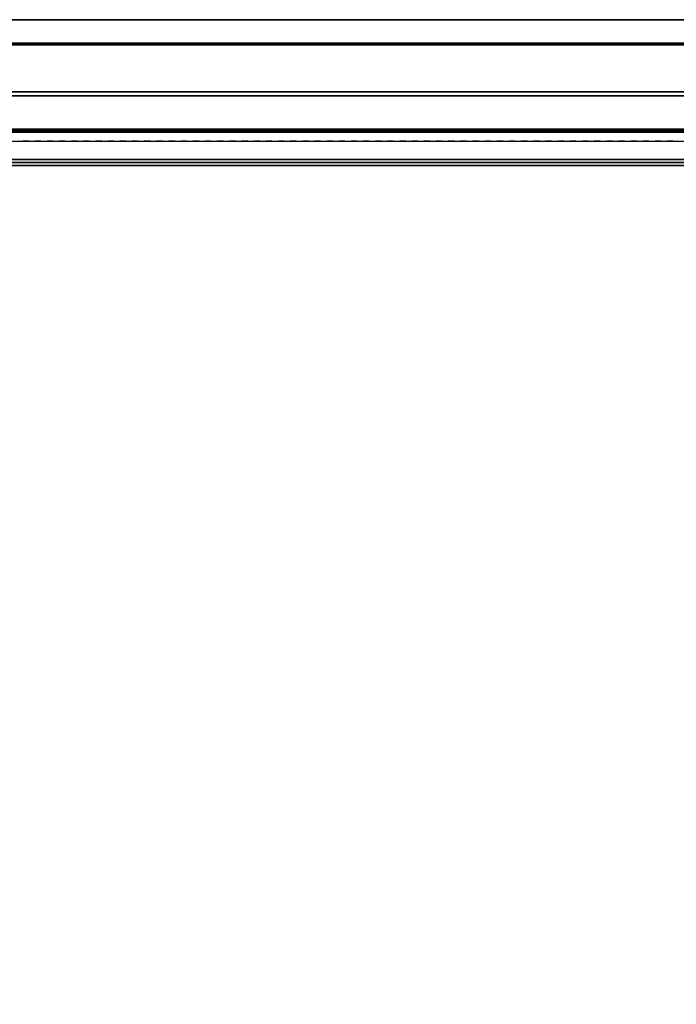
# Model space of a CAD drawing. Units: inches. Extents: x 416 to 566, y 535 to 676.
# Drawn here: x 456 to 462, y 666 to 676 of the extents above; entities that cross this region are included whole.
import ezdxf

# ---------------------------------------------------------------- set-up
doc = ezdxf.new("R2010")
doc.units = ezdxf.units.IN
doc.header["$MEASUREMENT"] = 0
for name, color, linetype in [('A-FURN', 7, 'Continuous'), ('AFUFU-2D-SP-TX', 6, 'Continuous'), ('AFUFU-2D-SV-TX', 6, 'Continuous'), ('AFUFU-2D-TP-TX', 3, 'Continuous'), ('AFUFU-2D-WS-TX', 1, 'Continuous'), ('AFUFU-3D-SP-H', 6, 'Continuous'), ('AFUFU-3D-SP-V', 6, 'Continuous'), ('AFUFU-3D-SV-H', 6, 'Continuous'), ('AFUFU-3D-SV-V', 6, 'Continuous'), ('AFUFU-3D-TP-CC', 3, 'Continuous'), ('AFUFU-3D-TP-FR', 3, 'Continuous'), ('AFUFU-3D-TP-IB', 3, 'Continuous'), ('AFUFU-3D-TP-IT', 3, 'Continuous'), ('AFUFU-3D-TP-TR', 3, 'Continuous'), ('AFUFU-3D-WS', 1, 'Continuous'), ('AFUFU-3D-WS-ED', 1, 'Continuous')]:
    doc.layers.add(name, color=color, linetype=linetype)
doc.styles.get("Standard").update_dxf_attribs({"font": 'arial.ttf'})

# ---------------------------------------------------------------- blocks, each defined once
blk = doc.blocks.new('3_AFPA12')
at = {"layer": 'AFUFU-2D-SP-TX', "flags": 1}
for tag, height in [('CAPTG', 2.5), ('CAPPN', 0.001), ('CAPMG', 0.001), ('CAPMC', 0.001), ('CAPQT', 0.001), ('CAPDH', 0.001), ('CAPGC', 0.001)]:
    blk.add_attdef(tag, (0, 0), '', height=height, dxfattribs=at)
at = {"layer": 'AFUFU-3D-SP-H'}
mesh = blk.add_polyface(dxfattribs=at)
corners = [(0, 19.5, 19.159), (0, 0, 19.159), (0, 0, 19.779), (0, 19.5, 19.779), (30, 0, 19.779), (30, 0, 19.159), (30, 19.5, 19.159), (30, 19.5, 19.779)]
mesh.append_faces([[corners[k] for k in face] for face in [(0, 1, 2, 3), (4, 5, 6, 7), (3, 2, 4, 7), (2, 1, 5, 4), (0, 3, 7, 6)]])
mesh = blk.add_polyface(dxfattribs=at)
corners = [(1, 19.5, 1.5), (1, 0.956, 1.5), (29, 0.956, 1.5), (29, 19.5, 1.5), (1, 19.5, 0.5), (1, 0.956, 0.5), (29, 0.956, 0.5), (29, 19.5, 0.5)]
mesh.append_faces([[corners[k] for k in face] for face in [(0, 1, 2, 3), (7, 6, 5, 4), (1, 5, 6, 2)]])
mesh = blk.add_polyface(dxfattribs=at)
corners = [(29.001, 0.956, 14.5), (29.001, 19.456, 14.5), (1, 19.456, 14.5), (1, 0.956, 14.5), (29.001, 0.956, 13.5), (29.001, 19.456, 13.5), (1, 19.456, 13.5), (1, 0.956, 13.5)]
mesh.append_faces([[corners[k] for k in face] for face in [(0, 1, 2, 3), (7, 6, 5, 4), (3, 7, 4, 0)]])
at = {"layer": 'AFUFU-3D-SP-V'}
mesh = blk.add_polyface(dxfattribs=at)
corners = [(30, 19.5, 19.159), (30, 19.5, 0.5), (30, 0.956, 0.5), (30, 0.956, 19.159), (0, 19.5, 19.159), (0, 19.5, 0.5), (0, 0.956, 0.5), (0, 0.956, 19.159), (0, 0, 19.159), (30, 0, 19.159), (1, 0.956, 19.159), (1, 0.956, 0.5), (29, 0.956, 19.159), (29, 0.956, 0.5), (29, 19.5, 1.5), (29, 0.956, 1.5), (29, 19.456, 19.159), (1, 19.5, 1.5), (1, 0.956, 1.5), (1, 19.456, 19.159)]
mesh.append_faces([[corners[k] for k in face] for face in [(0, 1, 2, 3), (7, 6, 5, 4), (8, 7, 3, 9), (4, 5, 1, 0), (11, 6, 7, 10), (2, 13, 12, 3), (14, 15, 12, 16), (17, 18, 10, 19)]])
blk = doc.blocks.new('3_AW1T1RF6020VN')
at = {"layer": 'AFUFU-2D-WS-TX', "flags": 1}
for tag, height in [('CAPTG', 2.5), ('CAPPN', 0.001), ('CAPMG', 0.001), ('CAPMC', 0.001), ('CAPQT', 0.001), ('CAPDH', 0.001), ('CAPGC', 0.001)]:
    blk.add_attdef(tag, (0, 0), '', height=height, dxfattribs=at)
at = {"layer": 'AFUFU-3D-WS'}
mesh = blk.add_polyface(dxfattribs=at)
corners = [(59.98, -18.101, -1.25), (0.02, -18.101, -1.25), (0.02, -0.02, -1.25), (59.98, -0.02, -1.25)]
mesh.append_faces([[corners[k] for k in face] for face in [(0, 1, 2, 3)]])
mesh = blk.add_polyface(dxfattribs=at)
corners = [(0.02, -0.02), (0.02, -19.875), (59.98, -19.875), (59.98, -0.02)]
mesh.append_faces([[corners[k] for k in face] for face in [(0, 1, 2, 3)]])
at = {"layer": 'AFUFU-3D-WS-ED'}
mesh = blk.add_polyface(dxfattribs=at)
corners = [(0.02, -20, -0.32), (0.02, -20, -0.125), (0, -20, -0.125), (0, -20, -0.32), (0, -19.994, -0.357), (0, -19.99, -0.077), (0, -19.963, -0.037), (0, -19.978, -0.391), (0, -19.923, -0.01), (0, -19.953, -0.418), (0.02, -18.101, -1.25), (0.02, -19.921, -0.437), (0, -19.921, -0.437), (0, -18.101, -1.25), (0, -19.875), (0, 0, -1.25), (0, 0), (60, 0), (60, 0, -1.25), (60, -19.921, -0.437), (59.98, -19.921, -0.437), (59.98, -18.101, -1.25), (60, -18.101, -1.25), (60, -19.875), (59.98, -0.02, -1.25), (0.02, -0.02, -1.25), (60, -19.963, -0.037), (60, -19.99, -0.077), (60, -19.994, -0.357), (60, -19.978, -0.391), (60, -19.923, -0.01), (60, -19.953, -0.418), (60, -20, -0.125), (59.98, -20, -0.125), (59.98, -20, -0.32), (60, -20, -0.32), (0.02, -19.994, -0.357), (0.02, -19.978, -0.391), (0.02, -19.953, -0.418), (59.98, -19.994, -0.357), (59.98, -19.978, -0.391), (59.98, -19.953, -0.418), (59.98, -19.875), (59.98, -19.923, -0.01), (59.98, -19.963, -0.037), (59.98, -19.99, -0.077), (0.02, -19.923, -0.01), (0.02, -19.875), (0.02, -19.963, -0.037), (0.02, -19.99, -0.077), (59.98, -0.02), (0.02, -0.02)]
mesh.append_faces([[corners[k] for k in face] for face in [(0, 1, 2, 3), (10, 11, 12, 13), (15, 16, 17, 18), (19, 20, 21, 22), (13, 14, 16, 15), (15, 18, 24, 25), (13, 15, 25, 10), (18, 22, 21, 24), (32, 33, 34, 35), (3, 4, 36, 0), (4, 7, 37, 36), (7, 9, 38, 37), (9, 12, 11, 38), (34, 39, 28, 35), (39, 40, 29, 28), (40, 41, 31, 29), (41, 20, 19, 31), (42, 43, 30, 23), (43, 44, 26, 30), (44, 45, 27, 26), (45, 33, 32, 27), (14, 8, 46, 47), (8, 6, 48, 46), (6, 5, 49, 48), (5, 2, 1, 49), (50, 17, 16, 51), (51, 16, 14, 47), (42, 23, 17, 50)]])
mesh.append_faces([[corners[k] for k in face] for face in [(12, 14, 13, 13)]], dxfattribs={"vtx0": -1, "vtx1": -1, "vtx2": -1})
mesh.append_faces([[corners[k] for k in face] for face in [(4, 5, 6, 7), (7, 6, 8, 9), (9, 8, 14, 12)]], dxfattribs={"vtx0": -1, "vtx2": -1})
mesh.append_faces([[corners[k] for k in face] for face in [(23, 19, 22, 22)]], dxfattribs={"vtx0": -1, "vtx2": -1, "vtx3": -1})
mesh.append_faces([[corners[k] for k in face] for face in [(26, 27, 28, 29), (30, 26, 29, 31), (23, 30, 31, 19)]], dxfattribs={"vtx1": -1, "vtx3": -1})
mesh.append_faces([[corners[k] for k in face] for face in [(18, 17, 23, 22), (3, 2, 5, 4)]], dxfattribs={"vtx2": -1})
mesh.append_faces([[corners[k] for k in face] for face in [(27, 32, 35, 28)]], dxfattribs={"vtx3": -1})
blk = doc.blocks.new('3_RTPRS60H2')
at = {"layer": 'AFUFU-2D-TP-TX', "flags": 1}
for tag, height in [('CAPTG', 2.5), ('CAPPN', 0.001), ('CAPMG', 0.001), ('CAPMC', 0.001), ('CAPQT', 0.001), ('CAPDH', 0.001), ('CAPGC', 0.001)]:
    blk.add_attdef(tag, (0, 0), '', height=height, dxfattribs=at)
at = {"layer": 'AFUFU-3D-TP-CC'}
mesh = blk.add_polyface(dxfattribs=at)
corners = [(39.75, -1.25, 1.5), (39.75, -1.25), (39.8125, -1.25), (39.8125, -1.25, 1.5)]
mesh.append_faces([[corners[k] for k in face] for face in [(0, 1, 2, 3)]])
mesh = blk.add_polyface(dxfattribs=at)
corners = [(39.875, -1.25, 1.5), (39.875, -1.25), (39.9375, -1.25), (39.9375, -1.25, 1.5)]
mesh.append_faces([[corners[k] for k in face] for face in [(0, 1, 2, 3)]])
mesh = blk.add_polyface(dxfattribs=at)
corners = [(40, -1.25, 1.5), (40, -1.25), (40.0625, -1.25), (40.0625, -1.25, 1.5)]
mesh.append_faces([[corners[k] for k in face] for face in [(0, 1, 2, 3)]])
mesh = blk.add_polyface(dxfattribs=at)
corners = [(40.125, -1.25, 1.5), (40.125, -1.25), (40.1875, -1.25), (40.1875, -1.25, 1.5)]
mesh.append_faces([[corners[k] for k in face] for face in [(0, 1, 2, 3)]])
mesh = blk.add_polyface(dxfattribs=at)
corners = [(40.25, -1.25, 1.5), (40.25, -1.25), (40.3125, -1.25), (40.3125, -1.25, 1.5)]
mesh.append_faces([[corners[k] for k in face] for face in [(0, 1, 2, 3)]])
mesh = blk.add_polyface(dxfattribs=at)
corners = [(40.375, -1.25, 1.5), (40.375, -1.25), (40.4375, -1.25), (40.4375, -1.25, 1.5)]
mesh.append_faces([[corners[k] for k in face] for face in [(0, 1, 2, 3)]])
mesh = blk.add_polyface(dxfattribs=at)
corners = [(40.5, -1.25, 1.5), (40.5, -1.25), (40.5625, -1.25), (40.5625, -1.25, 1.5)]
mesh.append_faces([[corners[k] for k in face] for face in [(0, 1, 2, 3)]])
mesh = blk.add_polyface(dxfattribs=at)
corners = [(40.625, -1.25, 1.5), (40.625, -1.25), (40.6875, -1.25), (40.6875, -1.25, 1.5)]
mesh.append_faces([[corners[k] for k in face] for face in [(0, 1, 2, 3)]])
mesh = blk.add_polyface(dxfattribs=at)
corners = [(40.75, -1.25, 1.5), (40.75, -1.25), (40.8125, -1.25), (40.8125, -1.25, 1.5)]
mesh.append_faces([[corners[k] for k in face] for face in [(0, 1, 2, 3)]])
mesh = blk.add_polyface(dxfattribs=at)
corners = [(40.875, -1.25, 1.5), (40.875, -1.25), (40.9375, -1.25), (40.9375, -1.25, 1.5)]
mesh.append_faces([[corners[k] for k in face] for face in [(0, 1, 2, 3)]])
mesh = blk.add_polyface(dxfattribs=at)
corners = [(41, -1.25, 1.5), (41, -1.25), (41.0625, -1.25), (41.0625, -1.25, 1.5)]
mesh.append_faces([[corners[k] for k in face] for face in [(0, 1, 2, 3)]])
mesh = blk.add_polyface(dxfattribs=at)
corners = [(41.125, -1.25, 1.5), (41.125, -1.25), (41.1875, -1.25), (41.1875, -1.25, 1.5)]
mesh.append_faces([[corners[k] for k in face] for face in [(0, 1, 2, 3)]])
mesh = blk.add_polyface(dxfattribs=at)
corners = [(41.25, -1.25, 1.5), (41.25, -1.25), (41.3125, -1.25), (41.3125, -1.25, 1.5)]
mesh.append_faces([[corners[k] for k in face] for face in [(0, 1, 2, 3)]])
mesh = blk.add_polyface(dxfattribs=at)
corners = [(41.375, -1.25, 1.5), (41.375, -1.25), (41.4375, -1.25), (41.4375, -1.25, 1.5)]
mesh.append_faces([[corners[k] for k in face] for face in [(0, 1, 2, 3)]])
mesh = blk.add_polyface(dxfattribs=at)
corners = [(41.5, -1.25, 1.5), (41.5, -1.25), (41.5625, -1.25), (41.5625, -1.25, 1.5)]
mesh.append_faces([[corners[k] for k in face] for face in [(0, 1, 2, 3)]])
mesh = blk.add_polyface(dxfattribs=at)
corners = [(41.625, -1.25, 1.5), (41.625, -1.25), (41.6875, -1.25), (41.6875, -1.25, 1.5)]
mesh.append_faces([[corners[k] for k in face] for face in [(0, 1, 2, 3)]])
mesh = blk.add_polyface(dxfattribs=at)
corners = [(41.75, -1.25, 1.5), (41.75, -1.25), (41.8125, -1.25), (41.8125, -1.25, 1.5)]
mesh.append_faces([[corners[k] for k in face] for face in [(0, 1, 2, 3)]])
mesh = blk.add_polyface(dxfattribs=at)
corners = [(41.875, -1.25, 1.5), (41.875, -1.25), (41.9375, -1.25), (41.9375, -1.25, 1.5)]
mesh.append_faces([[corners[k] for k in face] for face in [(0, 1, 2, 3)]])
mesh = blk.add_polyface(dxfattribs=at)
corners = [(42, -1.25, 1.5), (42, -1.25), (42.0625, -1.25), (42.0625, -1.25, 1.5)]
mesh.append_faces([[corners[k] for k in face] for face in [(0, 1, 2, 3)]])
mesh = blk.add_polyface(dxfattribs=at)
corners = [(42.125, -1.25, 1.5), (42.125, -1.25), (42.1875, -1.25), (42.1875, -1.25, 1.5)]
mesh.append_faces([[corners[k] for k in face] for face in [(0, 1, 2, 3)]])
mesh = blk.add_polyface(dxfattribs=at)
corners = [(42.25, -1.25, 1.5), (42.25, -1.25), (42.3125, -1.25), (42.3125, -1.25, 1.5)]
mesh.append_faces([[corners[k] for k in face] for face in [(0, 1, 2, 3)]])
mesh = blk.add_polyface(dxfattribs=at)
corners = [(42.375, -1.25, 1.5), (42.375, -1.25), (42.4375, -1.25), (42.4375, -1.25, 1.5)]
mesh.append_faces([[corners[k] for k in face] for face in [(0, 1, 2, 3)]])
mesh = blk.add_polyface(dxfattribs=at)
corners = [(42.5, -1.25, 1.5), (42.5, -1.25), (42.5625, -1.25), (42.5625, -1.25, 1.5)]
mesh.append_faces([[corners[k] for k in face] for face in [(0, 1, 2, 3)]])
mesh = blk.add_polyface(dxfattribs=at)
corners = [(42.625, -1.25, 1.5), (42.625, -1.25), (42.6875, -1.25), (42.6875, -1.25, 1.5)]
mesh.append_faces([[corners[k] for k in face] for face in [(0, 1, 2, 3)]])
mesh = blk.add_polyface(dxfattribs=at)
corners = [(42.75, -1.25, 1.5), (42.75, -1.25), (42.8125, -1.25), (42.8125, -1.25, 1.5)]
mesh.append_faces([[corners[k] for k in face] for face in [(0, 1, 2, 3)]])
mesh = blk.add_polyface(dxfattribs=at)
corners = [(42.875, -1.25, 1.5), (42.875, -1.25), (42.9375, -1.25), (42.9375, -1.25, 1.5)]
mesh.append_faces([[corners[k] for k in face] for face in [(0, 1, 2, 3)]])
mesh = blk.add_polyface(dxfattribs=at)
corners = [(43, -1.25, 1.5), (43, -1.25), (43.0625, -1.25), (43.0625, -1.25, 1.5)]
mesh.append_faces([[corners[k] for k in face] for face in [(0, 1, 2, 3)]])
mesh = blk.add_polyface(dxfattribs=at)
corners = [(43.125, -1.25, 1.5), (43.125, -1.25), (43.1875, -1.25), (43.1875, -1.25, 1.5)]
mesh.append_faces([[corners[k] for k in face] for face in [(0, 1, 2, 3)]])
mesh = blk.add_polyface(dxfattribs=at)
corners = [(43.25, -1.25, 1.5), (43.25, -1.25), (43.3125, -1.25), (43.3125, -1.25, 1.5)]
mesh.append_faces([[corners[k] for k in face] for face in [(0, 1, 2, 3)]])
mesh = blk.add_polyface(dxfattribs=at)
corners = [(43.375, -1.25, 1.5), (43.375, -1.25), (43.4375, -1.25), (43.4375, -1.25, 1.5)]
mesh.append_faces([[corners[k] for k in face] for face in [(0, 1, 2, 3)]])
mesh = blk.add_polyface(dxfattribs=at)
corners = [(43.5, -1.25, 1.5), (43.5, -1.25), (43.5625, -1.25), (43.5625, -1.25, 1.5)]
mesh.append_faces([[corners[k] for k in face] for face in [(0, 1, 2, 3)]])
mesh = blk.add_polyface(dxfattribs=at)
corners = [(43.625, -1.25, 1.5), (43.625, -1.25), (43.6875, -1.25), (43.6875, -1.25, 1.5)]
mesh.append_faces([[corners[k] for k in face] for face in [(0, 1, 2, 3)]])
mesh = blk.add_polyface(dxfattribs=at)
corners = [(43.75, -1.25, 1.5), (43.75, -1.25), (43.8125, -1.25), (43.8125, -1.25, 1.5)]
mesh.append_faces([[corners[k] for k in face] for face in [(0, 1, 2, 3)]])
mesh = blk.add_polyface(dxfattribs=at)
corners = [(43.875, -1.25, 1.5), (43.875, -1.25), (43.9375, -1.25), (43.9375, -1.25, 1.5)]
mesh.append_faces([[corners[k] for k in face] for face in [(0, 1, 2, 3)]])
mesh = blk.add_polyface(dxfattribs=at)
corners = [(44, -1.25, 1.5), (44, -1.25), (44.0625, -1.25), (44.0625, -1.25, 1.5)]
mesh.append_faces([[corners[k] for k in face] for face in [(0, 1, 2, 3)]])
mesh = blk.add_polyface(dxfattribs=at)
corners = [(44.125, -1.25, 1.5), (44.125, -1.25), (44.1875, -1.25), (44.1875, -1.25, 1.5)]
mesh.append_faces([[corners[k] for k in face] for face in [(0, 1, 2, 3)]])
mesh = blk.add_polyface(dxfattribs=at)
corners = [(44.25, -1.25, 1.5), (44.25, -1.25), (44.3125, -1.25), (44.3125, -1.25, 1.5)]
mesh.append_faces([[corners[k] for k in face] for face in [(0, 1, 2, 3)]])
mesh = blk.add_polyface(dxfattribs=at)
corners = [(44.375, -1.25, 1.5), (44.375, -1.25), (44.4375, -1.25), (44.4375, -1.25, 1.5)]
mesh.append_faces([[corners[k] for k in face] for face in [(0, 1, 2, 3)]])
mesh = blk.add_polyface(dxfattribs=at)
corners = [(44.5, -1.25, 1.5), (44.5, -1.25), (44.5625, -1.25), (44.5625, -1.25, 1.5)]
mesh.append_faces([[corners[k] for k in face] for face in [(0, 1, 2, 3)]])
mesh = blk.add_polyface(dxfattribs=at)
corners = [(44.625, -1.25, 1.5), (44.625, -1.25), (44.6875, -1.25), (44.6875, -1.25, 1.5)]
mesh.append_faces([[corners[k] for k in face] for face in [(0, 1, 2, 3)]])
mesh = blk.add_polyface(dxfattribs=at)
corners = [(44.75, -1.25, 1.5), (44.75, -1.25), (44.8125, -1.25), (44.8125, -1.25, 1.5)]
mesh.append_faces([[corners[k] for k in face] for face in [(0, 1, 2, 3)]])
mesh = blk.add_polyface(dxfattribs=at)
corners = [(44.875, -1.25, 1.5), (44.875, -1.25), (44.9375, -1.25), (44.9375, -1.25, 1.5)]
mesh.append_faces([[corners[k] for k in face] for face in [(0, 1, 2, 3)]])
mesh = blk.add_polyface(dxfattribs=at)
corners = [(45, -1.25, 1.5), (45, -1.25), (45.0625, -1.25), (45.0625, -1.25, 1.5)]
mesh.append_faces([[corners[k] for k in face] for face in [(0, 1, 2, 3)]])
mesh = blk.add_polyface(dxfattribs=at)
corners = [(45.125, -1.25, 1.5), (45.125, -1.25), (45.1875, -1.25), (45.1875, -1.25, 1.5)]
mesh.append_faces([[corners[k] for k in face] for face in [(0, 1, 2, 3)]])
mesh = blk.add_polyface(dxfattribs=at)
corners = [(45.25, -1.25, 1.5), (45.25, -1.25), (45.3125, -1.25), (45.3125, -1.25, 1.5)]
mesh.append_faces([[corners[k] for k in face] for face in [(0, 1, 2, 3)]])
mesh = blk.add_polyface(dxfattribs=at)
corners = [(45.375, -1.25, 1.5), (45.375, -1.25), (45.4375, -1.25), (45.4375, -1.25, 1.5)]
mesh.append_faces([[corners[k] for k in face] for face in [(0, 1, 2, 3)]])
mesh = blk.add_polyface(dxfattribs=at)
corners = [(45.5, -1.25, 1.5), (45.5, -1.25), (45.5625, -1.25), (45.5625, -1.25, 1.5)]
mesh.append_faces([[corners[k] for k in face] for face in [(0, 1, 2, 3)]])
mesh = blk.add_polyface(dxfattribs=at)
corners = [(45.625, -1.25, 1.5), (45.625, -1.25), (45.6875, -1.25), (45.6875, -1.25, 1.5)]
mesh.append_faces([[corners[k] for k in face] for face in [(0, 1, 2, 3)]])
mesh = blk.add_polyface(dxfattribs=at)
corners = [(45.75, -1.25, 1.5), (45.75, -1.25), (45.8125, -1.25), (45.8125, -1.25, 1.5)]
mesh.append_faces([[corners[k] for k in face] for face in [(0, 1, 2, 3)]])
mesh = blk.add_polyface(dxfattribs=at)
corners = [(45.875, -1.25, 1.5), (45.875, -1.25), (45.9375, -1.25), (45.9375, -1.25, 1.5)]
mesh.append_faces([[corners[k] for k in face] for face in [(0, 1, 2, 3)]])
mesh = blk.add_polyface(dxfattribs=at)
corners = [(46, -1.25, 1.5), (46, -1.25), (46.0625, -1.25), (46.0625, -1.25, 1.5)]
mesh.append_faces([[corners[k] for k in face] for face in [(0, 1, 2, 3)]])
mesh = blk.add_polyface(dxfattribs=at)
corners = [(46.125, -1.25, 1.5), (46.125, -1.25), (46.1875, -1.25), (46.1875, -1.25, 1.5)]
mesh.append_faces([[corners[k] for k in face] for face in [(0, 1, 2, 3)]])
mesh = blk.add_polyface(dxfattribs=at)
corners = [(46.25, -1.25, 1.5), (46.25, -1.25), (46.3125, -1.25), (46.3125, -1.25, 1.5)]
mesh.append_faces([[corners[k] for k in face] for face in [(0, 1, 2, 3)]])
mesh = blk.add_polyface(dxfattribs=at)
corners = [(46.375, -1.25, 1.5), (46.375, -1.25), (46.4375, -1.25), (46.4375, -1.25, 1.5)]
mesh.append_faces([[corners[k] for k in face] for face in [(0, 1, 2, 3)]])
at = {"layer": 'AFUFU-3D-TP-FR'}
mesh = blk.add_polyface(dxfattribs=at)
corners = [(0.125, 0, 29.5625), (0.125, -1.5, 29.5625), (59.875, -1.5, 29.5625), (59.875, 0, 29.5625), (0.125, 0), (0.125, -1.5), (0.125, -1.5, 29.6875), (0.125, 0, 29.6875), (0, 0), (0, -1.5), (0, -1.5, 29.6875), (0, 0, 29.6875), (60, 0), (60, -1.5), (60, -1.5, 29.6875), (60, 0, 29.6875), (59.875, 0), (59.875, -1.5), (59.875, -1.5, 29.6875), (59.875, 0, 29.6875)]
mesh.append_faces([[corners[k] for k in face] for face in [(0, 1, 2, 3), (7, 6, 5, 4), (8, 9, 10, 11), (7, 11, 10, 6), (6, 10, 9, 5), (5, 9, 8, 4), (4, 8, 11, 7), (15, 14, 13, 12), (16, 17, 18, 19), (15, 19, 18, 14), (14, 18, 17, 13), (13, 17, 16, 12), (12, 16, 19, 15), (19, 18, 6, 7), (1, 6, 18, 2), (3, 19, 7, 0), (4, 0, 3, 16)]])
at = {"layer": 'AFUFU-3D-TP-IB'}
mesh = blk.add_polyface(dxfattribs=at)
corners = [(0.125, -1.4375, 1.5), (59.875, -1.4375, 1.5), (59.875, -1.4375, 12.8125), (0.125, -1.4375, 12.8125)]
mesh.append_faces([[corners[k] for k in face] for face in [(0, 1, 2, 3)]])
at = {"layer": 'AFUFU-3D-TP-IT'}
mesh = blk.add_polyface(dxfattribs=at)
corners = [(0.125, -1.4375, 13.6875), (59.875, -1.4375, 13.6875), (59.875, -1.4375, 28.8125), (0.125, -1.4375, 28.8125)]
mesh.append_faces([[corners[k] for k in face] for face in [(0, 1, 2, 3)]])
at = {"layer": 'AFUFU-3D-TP-TR'}
mesh = blk.add_polyface(dxfattribs=at)
corners = [(0.125, -1.4688, 29.0625), (0.125, -1.4688, 28.5625), (59.875, -1.4688, 28.5625), (59.875, -1.4688, 29.0625), (0.125, -1.4375, 29.0625), (59.875, -1.4375, 29.0625), (0.125, -1.4375, 28.9375), (59.875, -1.4375, 28.9375), (0.125, -1.1562, 28.9375), (59.875, -1.1562, 28.9375), (0.125, -1.4375, 28.5625), (59.875, -1.4375, 28.5625), (0.125, -1.1562, 29.0625), (59.875, -1.1562, 29.0625), (0.125, -1.125, 29.0625), (59.875, -1.125, 29.0625), (0.125, -1.125, 29.5625), (59.875, -1.125, 29.5625)]
mesh.append_faces([[corners[k] for k in face] for face in [(0, 1, 2, 3), (4, 0, 3, 5), (5, 7, 6, 4), (8, 6, 7, 9), (11, 2, 1, 10), (12, 8, 9, 13), (14, 12, 13, 15), (16, 14, 15, 17)]])
mesh = blk.add_polyface(dxfattribs=at)
corners = [(0.125, -1.4688, 13.0625), (0.125, -1.4688, 12.5625), (59.875, -1.4688, 12.5625), (59.875, -1.4688, 13.0625), (0.125, -1.4375, 13.0625), (59.875, -1.4375, 13.0625), (0.125, -1.4375, 12.9375), (59.875, -1.4375, 12.9375), (0.125, -1.1562, 12.9375), (59.875, -1.1562, 12.9375), (0.125, -1.1562, 13.5625), (59.875, -1.1562, 13.5625), (0.125, -1.4375, 13.9375), (0.125, -1.4688, 13.9375), (59.875, -1.4688, 13.9375), (59.875, -1.4375, 13.9375), (0.125, -1.4688, 13.4375), (59.875, -1.4688, 13.4375), (0.125, -1.4375, 13.4375), (59.875, -1.4375, 13.4375), (0.125, -1.4375, 13.5625), (59.875, -1.4375, 13.5625), (0.125, -1.4375, 12.5625), (59.875, -1.4375, 12.5625)]
mesh.append_faces([[corners[k] for k in face] for face in [(0, 1, 2, 3), (4, 0, 3, 5), (5, 7, 6, 4), (8, 6, 7, 9), (10, 8, 9, 11), (12, 13, 14, 15), (13, 16, 17, 14), (19, 17, 16, 18), (21, 19, 18, 20), (11, 21, 20, 10), (23, 2, 1, 22)]])
mesh = blk.add_polyface(dxfattribs=at)
corners = [(0.125, -1.4688, 1.75), (0.125, -1.4688, 1.25), (59.875, -1.4688, 1.25), (59.875, -1.4688, 1.75), (0.125, -1.4375, 1.75), (59.875, -1.4375, 1.75), (0.125, -1.25, 1.25), (59.875, -1.25, 1.25)]
mesh.append_faces([[corners[k] for k in face] for face in [(0, 1, 2, 3), (4, 0, 3, 5), (7, 2, 1, 6)]])
blk = doc.blocks.new('3_A2WHOBSO60')
at = {"layer": 'AFUFU-2D-SV-TX', "flags": 1}
for tag, height in [('CAPTG', 2.5), ('CAPPN', 0.001), ('CAPMG', 0.001), ('CAPMC', 0.001), ('CAPQT', 0.001), ('CAPDH', 0.001), ('CAPGC', 0.001)]:
    blk.add_attdef(tag, (0, 0), '', height=height, dxfattribs=at)
at = {"layer": 'AFUFU-3D-SV-H'}
mesh = blk.add_polyface(dxfattribs=at)
corners = [(0.9, -0.9, -15.75), (0.9, 0, -15.75), (59.1, 0, -15.75), (59.1, -0.9, -15.75), (59.1, -14.25, -14.85), (0.9, -14.25, -14.85), (0.9, -14.25, -15.75), (59.1, -14.25, -15.75), (0.9, -0.9, -14.85), (59.1, -0.9, -14.85), (0, -14.25, -15.75), (0, 0, -15.75), (60, 0, -15.75), (60, -14.25, -15.75)]
mesh.append_faces([[corners[k] for k in face] for face in [(0, 1, 2, 3), (4, 5, 6, 7), (3, 7, 6, 0), (8, 5, 4, 9), (6, 10, 11, 1), (2, 12, 13, 7)]])
mesh = blk.add_polyface(dxfattribs=at)
corners = [(0.9, 0, -0.75), (0.9, -0.9, -0.75), (59.1, -0.9, -0.75), (59.1, 0, -0.75), (0.9, -14.25, -0.75), (0.9, -14.25, -1.65), (59.1, -14.25, -1.65), (59.1, -14.25, -0.75), (0.9, -0.9, -1.65), (59.1, -0.9, -1.65), (0, 0, -0.75), (0, -14.25, -0.75), (60, -14.25, -0.75), (60, 0, -0.75)]
mesh.append_faces([[corners[k] for k in face] for face in [(0, 1, 2, 3), (4, 5, 6, 7), (8, 9, 6, 5), (2, 1, 4, 7), (0, 10, 11, 4), (7, 12, 13, 3)]])
at = {"layer": 'AFUFU-3D-SV-V'}
mesh = blk.add_polyface(dxfattribs=at)
corners = [(0.9, 0, -15.75), (0, 0, -15.75), (0, 0, -0.75), (0.9, 0, -0.75), (0, -14.25, -15.75), (0, -14.25, -0.75), (0.9, -14.25, -0.75), (0.9, -14.25, -15.75), (60, 0, -0.75), (60, 0, -15.75), (59.1, 0, -15.75), (59.1, 0, -0.75), (60, -14.25, -0.75), (60, -14.25, -15.75), (59.1, -14.25, -15.75), (59.1, -14.25, -0.75)]
mesh.append_faces([[corners[k] for k in face] for face in [(0, 1, 2, 3), (2, 1, 4, 5), (6, 5, 4, 7), (8, 9, 10, 11), (12, 13, 9, 8), (11, 10, 14, 15), (12, 15, 14, 13), (3, 11, 10, 0)]])
mesh = blk.add_polyface(dxfattribs=at)
corners = [(0.9, -14.25, -1.65), (0.9, -14.25, -14.85), (0.9, -0.9, -14.85), (0.9, -0.9, -1.65), (59.1, -0.9, -14.85), (59.1, -0.9, -1.65)]
mesh.append_faces([[corners[k] for k in face] for face in [(0, 1, 2, 3), (3, 2, 4, 5)]])

msp = doc.modelspace()

# ---------------------------------------------------------------- block references
at = {"layer": 'A-FURN'}
for name, p in [('3_RTPRS60H2', (415.785, 675.627, 24.4)), ('3_AW1T1RF6020VN', (415.785, 675.387, 23.375)), ('3_A2WHOBSO60', (415.785, 675.387, 70.5)), ('3_AFPA12', (445.785, 655.387, 1.37))]:
    msp.add_blockref(name, p, dxfattribs=at)

doc.saveas('drawing.dxf')
